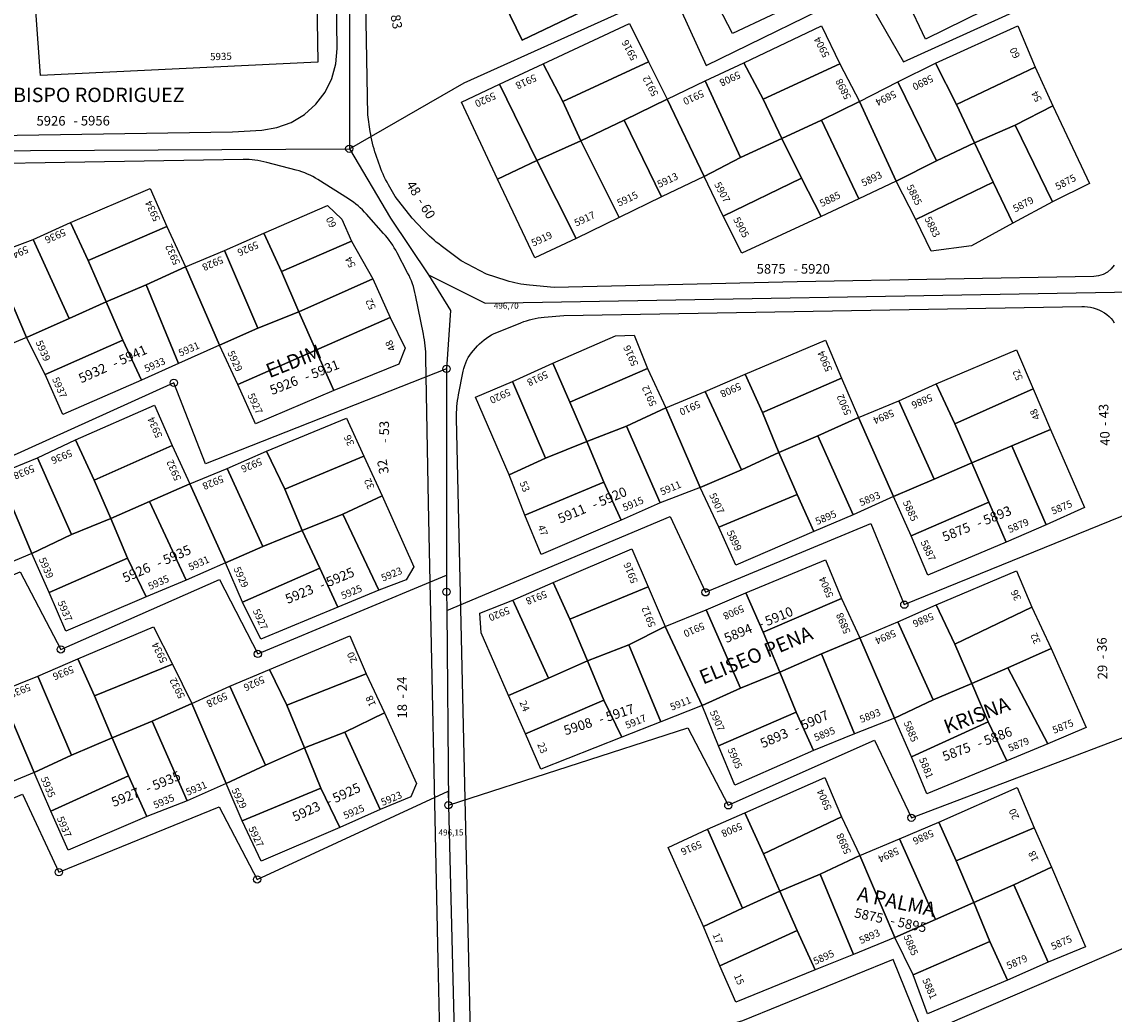
# Model space of a CAD drawing. Extents: x 336419 to 343761, y 6296200 to 6301068.
# Drawn here: x 340658 to 340885, y 6296800 to 6297007 of the extents above; entities that cross this region are included whole.
import ezdxf

# ---------------------------------------------------------------- set-up
doc = ezdxf.new("R2010")
doc.units = 0
doc.header["$MEASUREMENT"] = 0
doc.layers.get('0').update_dxf_attribs({"linetype": 'CONTINUOUS'})
for name, color, linetype in [('1010', 7, 'CONTINUOUS'), ('1400', 7, 'CONTINUOUS'), ('1500', 7, 'CONTINUOUS'), ('2000', 7, 'CONTINUOUS'), ('2510', 7, 'CONTINUOUS'), ('LIMITE_PREDIAL', 7, 'CONTINUOUS')]:
    doc.layers.add(name, color=color, linetype=linetype)

msp = doc.modelspace()

# ---------------------------------------------------------------- linework, layer by layer
at = {"color": 10}
for points in [[(340725.87, 6296980.61), (340749.83, 6296994.39), (340793.13, 6297013.88), (340800.35, 6296998), (340832.82, 6297013.88), (340841.48, 6296998.72), (340888.52, 6297020.08), (340888.22, 6297035.1)], [(340725.87, 6297029.66), (340725.87, 6296980.61)], [(340588.75, 6296978), (340606.04, 6296979.98), (340725.87, 6296980.61)], [(340725.87, 6296980.61), (340734.48, 6296966.15), (340742.38, 6296954.29), (340754.24, 6296948.36), (340889.5, 6296950.75), (340889.66, 6296943.19)], [(340725.87, 6296980.61), (340734.48, 6296966.15), (340742.38, 6296954.29), (340746.95, 6296946.83), (340746.14, 6296934.7)], [(340746.14, 6296934.7), (340695.87, 6296914.89), (340689.26, 6296931.78)], [(340746.14, 6296934.7), (340746.14, 6296888.17)], [(340689.26, 6296931.78), (340654.37, 6296915.99), (340647.39, 6296933.25)], [(340841.68, 6296885.51), (340891.32, 6296905.68), (340891.57, 6296900.11)], [(340746.14, 6296888.17), (340746.18, 6296884.25), (340792.83, 6296903.87), (340800.18, 6296888.08)], [(340800.18, 6296888.08), (340834.7, 6296902.4), (340841.68, 6296885.51)], [(340589.16, 6296863.08), (340657.21, 6296892.37), (340665.66, 6296876.16)], [(340665.66, 6296876.16), (340698.8, 6296890.73), (340706.79, 6296875.22)], [(340706.79, 6296875.22), (340746.14, 6296891.62), (340746.14, 6296888.17)], [(340746.14, 6296888.17), (340746.18, 6296884.25), (340746.55, 6296843.66)], [(340746.55, 6296843.66), (340796.51, 6296859.8), (340804.95, 6296843.64)], [(340843.15, 6296841.06), (340892.28, 6296859.67), (340892.53, 6296845.06)], [(340804.95, 6296843.64), (340835.44, 6296857.23), (340843.15, 6296841.06)], [(340589.97, 6296816.96), (340657.7, 6296845.95), (340665.26, 6296829.71)], [(340706.64, 6296828.19), (340746.52, 6296846.58), (340746.55, 6296843.66)], [(340665.26, 6296829.71), (340698.7, 6296843.31), (340706.64, 6296828.19)], [(340746.55, 6296843.66), (340749.67, 6296718.22)], [(340893.01, 6296799.11), (340892.83, 6296816.15), (340845.7, 6296795.86), (340839.32, 6296811.46), (340807.89, 6296798.7), (340804.82, 6296797.76)]]:
    msp.add_lwpolyline(points, dxfattribs=at)
at = {"layer": '1400', "color": 2}
for points in [[(340655, 6297084.6), (340717.8, 6297088.8), (340719.3, 6296998.7), (340661.4, 6296995.9), (340655, 6297084.6)], [(340779.1, 6297011.45), (340761.9, 6297003.25), (340758.2, 6297010.95)], [(340821.8, 6297012.25), (340805.8, 6297004.65), (340801.9, 6297012.25)], [(340862.4, 6297011.45), (340846.1, 6297003.45), (340842.3, 6297011.55)], [(340824.3, 6296966.45), (340807.8, 6296958.85), (340803.9, 6296966.55), (340799.9, 6296974.85), (340791, 6296970.55), (340782.2, 6296966.25), (340773.2, 6296961.85), (340764.6, 6296957.85), (340756.8, 6296974.25), (340749.3, 6296990.35), (340757.2, 6296994.05), (340766.3, 6296998.35), (340784.3, 6297006.75), (340788.3, 6296998.75), (340792.2, 6296990.95), (340800.1, 6296994.75), (340808.2, 6296998.55), (340824.4, 6297006.25), (340828.2, 6296998.35), (340832.3, 6296990.45), (340840.3, 6296994.55), (340848.2, 6296998.45), (340865.4, 6297006.25), (340869, 6296997.65), (340872.7, 6296989.55), (340880.3, 6296973.35), (340872.6, 6296969.55), (340864.3, 6296965.05), (340855.7, 6296960.35), (340847.3, 6296959.25), (340844.1, 6296965.85), (340840, 6296973.85), (340832.2, 6296970.15), (340824.3, 6296966.45)], [(340824.3, 6296966.45), (340807.8, 6296958.85), (340803.9, 6296966.55), (340799.9, 6296974.85), (340791, 6296970.55), (340782.2, 6296966.25), (340773.2, 6296961.85), (340764.6, 6296957.85), (340756.8, 6296974.25), (340749.3, 6296990.35), (340757.2, 6296994.05), (340766.3, 6296998.35), (340784.3, 6297006.75), (340788.3, 6296998.75), (340792.2, 6296990.95), (340800.1, 6296994.75), (340808.2, 6296998.55), (340824.4, 6297006.25), (340828.2, 6296998.35), (340832.3, 6296990.45), (340840.3, 6296994.55), (340848.2, 6296998.45), (340865.4, 6297006.25), (340869, 6296997.65), (340872.7, 6296989.55), (340880.3, 6296973.35), (340872.6, 6296969.55), (340864.3, 6296965.05), (340855.7, 6296960.35), (340847.3, 6296959.25), (340844.1, 6296965.85), (340840, 6296973.85), (340832.2, 6296970.15), (340824.3, 6296966.45)], [(340651.1, 6296958.4), (340659.9, 6296961.7), (340667.7, 6296965.2), (340684.3, 6296972.3), (340687.8, 6296964.4), (340691.7, 6296956), (340699.8, 6296959.4), (340708, 6296963), (340721.3, 6296968.8), (340724.3, 6296965.9), (340726.3, 6296961.3), (340730.8, 6296953.5), (340734.4, 6296945.4), (340737.5, 6296939), (340736.2, 6296935.7), (340722.6, 6296930.2), (340706.3, 6296923.2)], [(340706.3, 6296923.2), (340702.6, 6296931.4), (340698.8, 6296939.6), (340690.2, 6296935.8), (340682.5, 6296932.3), (340666.1, 6296925.2), (340662.4, 6296933.5), (340658.5, 6296941.2), (340650.8, 6296938)], [(340765.9, 6296895.95), (340762.5, 6296904.15), (340759.2, 6296912.55), (340752.2, 6296928.75), (340759.9, 6296932.05), (340768.3, 6296935.85), (340781.4, 6296941.55), (340785.3, 6296941.75), (340788.1, 6296934.75), (340791.9, 6296926.55), (340800.1, 6296929.95), (340808.5, 6296933.55), (340825.2, 6296940.65), (340828.6, 6296932.75), (340832.1, 6296924.55), (340840.5, 6296928.05), (340848.3, 6296931.55), (340865.1, 6296938.65), (340868.6, 6296930.55), (340872.2, 6296922.05), (340879.3, 6296905.75), (340871.3, 6296902.15), (340862.9, 6296898.55), (340846.6, 6296891.65), (340843.1, 6296899.85), (340839.4, 6296908.05), (340831, 6296904.25), (340822.8, 6296900.75), (340806.5, 6296893.75), (340803, 6296901.65), (340799.1, 6296909.95), (340790.7, 6296906.75), (340782.6, 6296903.15), (340765.9, 6296895.95)], [(340652.6, 6296912.8), (340660.8, 6296916.1), (340668.7, 6296919.9), (340685.2, 6296927.1), (340688.9, 6296918.7), (340692.6, 6296910.7), (340700.4, 6296913.9), (340708.6, 6296917.5), (340725.3, 6296924.4), (340728.9, 6296916.5), (340732.7, 6296908.2), (340739.3, 6296893.4)], [(340879.6, 6296859.85), (340871.6, 6296856.45), (340863.1, 6296852.95), (340846.4, 6296846.05), (340843.2, 6296853.75), (340839.6, 6296861.85), (340831.3, 6296858.55), (340822.7, 6296855.05), (340806.3, 6296847.85), (340802.9, 6296856.05), (340799.5, 6296864.45), (340790.9, 6296861.05), (340782.7, 6296857.85), (340765.8, 6296851.15), (340762.6, 6296858.55), (340759.1, 6296866.55), (340753.4, 6296879.65), (340753.1, 6296883.75), (340760, 6296886.45), (340768.4, 6296890.15), (340784.8, 6296897.15), (340788.2, 6296889.25), (340791.8, 6296880.95), (340800.3, 6296884.45), (340808.6, 6296887.95), (340825.2, 6296894.85), (340828.6, 6296886.75), (340832.4, 6296878.55), (340840.3, 6296881.95), (340848.3, 6296885.45), (340865.1, 6296892.55), (340868.3, 6296884.95), (340872.3, 6296876.35), (340879.6, 6296859.85)], [(340739.3, 6296893.4), (340737.7, 6296890.7), (340732, 6296888.5), (340723.5, 6296885), (340707.4, 6296878.3), (340703.6, 6296886), (340700, 6296894.2), (340691.8, 6296890.6), (340683.5, 6296887.1), (340666.7, 6296880), (340663.2, 6296888), (340659.6, 6296896.2), (340651.3, 6296892.7)], [(340652.9, 6296867.4), (340660.9, 6296870.6), (340669.2, 6296874.2), (340685, 6296880.9), (340689, 6296873.1), (340693, 6296864.9), (340700.9, 6296868.5), (340709.2, 6296872), (340726, 6296879), (340729.4, 6296871.1), (340733.2, 6296862.9), (340739.9, 6296848.2)], [(340739.9, 6296848.2), (340738.7, 6296845.4), (340732.3, 6296842.8), (340723.9, 6296839), (340707.5, 6296832), (340703.5, 6296840.4), (340700.2, 6296848.2), (340692, 6296844.6), (340683.6, 6296841.3), (340667.2, 6296834.3), (340663.6, 6296842.4), (340660.1, 6296850.5), (340651.8, 6296847.1)], [(340879.5, 6296814.15), (340871.7, 6296810.95), (340863.2, 6296807.15), (340846.5, 6296800.15), (340843.5, 6296808.25), (340839.7, 6296816.05), (340831.1, 6296812.55), (340823.1, 6296809.35), (340806.5, 6296802.55), (340803.2, 6296810.15), (340799.8, 6296818.35), (340792.4, 6296834.85), (340800.6, 6296838.65), (340808.4, 6296842.05), (340825.1, 6296849.45), (340828.6, 6296841.25), (340832.4, 6296833.15), (340840.7, 6296836.65), (340848.9, 6296840.15), (340865.2, 6296847.35), (340868.8, 6296838.95), (340872.4, 6296830.75), (340879.5, 6296814.15)]]:
    msp.add_lwpolyline(points, dxfattribs=at)
at = {"layer": '1500', "color": 10}
for centre in [(340725.86, 6296980.61), (340746.13, 6296934.7), (340689.25, 6296931.78), (340746.13, 6296888.17), (340800.18, 6296888.07), (340841.68, 6296885.5), (340665.65, 6296876.16), (340706.78, 6296875.22), (340746.54, 6296843.66), (340804.95, 6296843.63), (340843.15, 6296841.05), (340665.26, 6296829.7), (340706.64, 6296828.18)]:
    msp.add_circle(centre, 0.759, dxfattribs=at)
at = {"layer": '2000', "color": 1}
for points in [[(340819.3, 6296952.85), (340768.6, 6296951.65), (340763.49, 6296952.12), (340762.87, 6296952.19), (340762.25, 6296952.27), (340761.64, 6296952.37), (340761.03, 6296952.49), (340760.42, 6296952.62), (340759.82, 6296952.77), (340759.22, 6296952.94), (340758.62, 6296953.12), (340754.5, 6296954.45), (340749.2, 6296957.25), (340745.01, 6296960.36), (340744.51, 6296960.74), (340744.02, 6296961.13), (340743.55, 6296961.53), (340743.08, 6296961.94), (340742.62, 6296962.36), (340742.17, 6296962.79), (340741.73, 6296963.23), (340741.3, 6296963.68), (340739, 6296966.15), (340735.4, 6296970.65), (340734.03, 6296973.07), (340733.73, 6296973.62), (340733.44, 6296974.17), (340733.17, 6296974.73), (340732.91, 6296975.3), (340732.66, 6296975.87), (340732.43, 6296976.45), (340732.21, 6296977.03), (340732, 6296977.62), (340731.4, 6296979.38), (340731.21, 6296979.97), (340731.03, 6296980.57), (340730.86, 6296981.17), (340730.71, 6296981.78), (340730.57, 6296982.38), (340730.44, 6296982.99), (340730.32, 6296983.61), (340730.22, 6296984.22), (340729.7, 6296987.65), (340726.3, 6297178.35)], [(340620.6, 6296982.9), (340701.5, 6296984.1), (340707.6, 6296984.5), (340710.75, 6296985.01), (340713.75, 6296986.11), (340716.49, 6296987.75), (340718.87, 6296989.88), (340720.81, 6296992.42), (340722.23, 6296995.28), (340723.08, 6296998.35), (340723.34, 6297001.54), (340722.5, 6297064.7), (340722, 6297086.28), (340721.86, 6297087.39), (340721.5, 6297088.45), (340720.94, 6297089.41), (340720.2, 6297090.24), (340719.31, 6297090.91), (340718.3, 6297091.39), (340717.21, 6297091.66), (340716.1, 6297091.7), (340657.2, 6297088.1)], [(340735.86, 6296958.88), (340735.56, 6296959.43), (340735.25, 6296959.97), (340734.92, 6296960.49), (340734.57, 6296961.01), (340734.21, 6296961.52), (340733.83, 6296962.01), (340733.44, 6296962.49), (340733.03, 6296962.96), (340729.47, 6296966.94), (340729.05, 6296967.39), (340728.61, 6296967.83), (340728.16, 6296968.26), (340727.69, 6296968.67), (340727.21, 6296969.06), (340726.71, 6296969.44), (340726.21, 6296969.79), (340725.69, 6296970.14), (340719.31, 6296974.16), (340718.78, 6296974.49), (340718.24, 6296974.79), (340717.69, 6296975.07), (340717.12, 6296975.32), (340716.55, 6296975.56), (340715.97, 6296975.78), (340715.38, 6296975.97), (340714.78, 6296976.14), (340708.62, 6296977.76), (340708.01, 6296977.91), (340707.41, 6296978.04), (340706.79, 6296978.14), (340706.18, 6296978.23), (340705.56, 6296978.29), (340704.94, 6296978.34), (340704.32, 6296978.36), (340703.7, 6296978.36), (340612.7, 6296976.84)], [(340746.27, 6296728.65), (340744.4, 6296811.3), (340742.4, 6296906.7), (340741.85, 6296937), (340741.83, 6296937.62), (340741.8, 6296938.25), (340741.75, 6296938.87), (340741.69, 6296939.49), (340741.61, 6296940.11), (340741.53, 6296940.72), (340741.43, 6296941.34), (340741.31, 6296941.95), (340739.69, 6296950.05), (340739.56, 6296950.65), (340739.4, 6296951.26), (340739.23, 6296951.85), (340739.03, 6296952.44), (340738.81, 6296953.02), (340738.58, 6296953.6), (340738.32, 6296954.16), (340738.04, 6296954.72), (340735.86, 6296958.88)], [(340885.48, 6296956.35), (340884.84, 6296955.55), (340884.07, 6296954.89), (340883.18, 6296954.4), (340882.21, 6296954.09), (340881.2, 6296953.97), (340819.3, 6296952.85)], [(340752.64, 6296732.05), (340748.26, 6296924.35), (340748.25, 6296924.97), (340748.26, 6296925.6), (340748.29, 6296926.22), (340748.33, 6296926.84), (340748.39, 6296927.46), (340748.47, 6296928.08), (340748.57, 6296928.69), (340748.68, 6296929.3), (340749.62, 6296934.2), (340749.76, 6296934.79), (340749.94, 6296935.37), (340750.15, 6296935.94), (340750.4, 6296936.5), (340750.69, 6296937.04), (340751.02, 6296937.55), (340751.38, 6296938.05), (340751.77, 6296938.51), (340752.63, 6296939.49), (340753.06, 6296939.93), (340753.5, 6296940.35), (340753.97, 6296940.75), (340754.47, 6296941.11), (340754.98, 6296941.45), (340755.51, 6296941.76), (340756.06, 6296942.04), (340756.62, 6296942.28), (340761.68, 6296944.32), (340762.26, 6296944.54), (340762.85, 6296944.74), (340763.44, 6296944.92), (340764.04, 6296945.07), (340764.65, 6296945.21), (340765.26, 6296945.32), (340765.87, 6296945.41), (340766.49, 6296945.48), (340770.6, 6296945.85), (340878.7, 6296947.71), (340879.31, 6296947.7), (340879.91, 6296947.64), (340880.51, 6296947.54), (340881.11, 6296947.41), (340881.69, 6296947.22), (340882.25, 6296947), (340882.8, 6296946.74), (340883.33, 6296946.44), (340883.47, 6296946.36), (340883.96, 6296946.02), (340884.41, 6296945.64), (340884.82, 6296945.22), (340885.18, 6296944.75), (340885.5, 6296944.26)]]:
    msp.add_lwpolyline(points, dxfattribs=at)
at = {"layer": 'LIMITE_PREDIAL', "color": 4}
for points in [[(340719.3, 6296998.7), (340661.4, 6296995.9), (340655, 6297084.6), (340717.8, 6297088.8), (340719.3, 6296998.7)], [(340805.8, 6297004.65), (340801.9, 6297012.25), (340817.8, 6297020.25), (340821.8, 6297012.25), (340805.8, 6297004.65)], [(340779.1, 6297011.45), (340775.1, 6297019.55), (340758.2, 6297010.95), (340761.9, 6297003.25), (340779.1, 6297011.45)], [(340846.1, 6297003.45), (340842.3, 6297011.55), (340858.3, 6297019.15), (340862.4, 6297011.45), (340846.1, 6297003.45)], [(340770.4, 6296990.45), (340766.3, 6296998.35), (340784.3, 6297006.75), (340788.3, 6296998.75), (340770.4, 6296990.45)], [(340812.2, 6296990.95), (340808.2, 6296998.55), (340824.4, 6297006.25), (340828.2, 6296998.35), (340812.2, 6296990.95)], [(340852.6, 6296989.85), (340848.2, 6296998.45), (340865.4, 6297006.25), (340869, 6296997.65), (340852.6, 6296989.85)], [(340757.2, 6296994.05), (340766.3, 6296998.35), (340770.4, 6296990.45), (340774.2, 6296982.25), (340765, 6296978.15), (340757.2, 6296994.05)], [(340788.3, 6296998.75), (340792.2, 6296990.95), (340783.2, 6296986.55), (340774.2, 6296982.25), (340770.4, 6296990.45), (340788.3, 6296998.75)], [(340800.1, 6296994.75), (340808.2, 6296998.55), (340812.2, 6296990.95), (340816.1, 6296982.75), (340807.5, 6296978.75), (340800.1, 6296994.75)], [(340828.2, 6296998.35), (340832.3, 6296990.45), (340824.4, 6296986.55), (340816.1, 6296982.75), (340812.2, 6296990.95), (340828.2, 6296998.35)], [(340840.3, 6296994.55), (340848.2, 6296998.45), (340852.6, 6296989.85), (340856.3, 6296981.85), (340848.4, 6296978.05), (340840.3, 6296994.55)], [(340869, 6296997.65), (340872.7, 6296989.55), (340864.8, 6296985.55), (340856.3, 6296981.85), (340852.6, 6296989.85), (340869, 6296997.65)], [(340765, 6296978.15), (340756.8, 6296974.25), (340749.3, 6296990.35), (340757.2, 6296994.05), (340765, 6296978.15)], [(340792.2, 6296990.95), (340800.1, 6296994.75), (340807.5, 6296978.75), (340799.9, 6296974.85), (340792.2, 6296990.95)], [(340848.4, 6296978.05), (340840, 6296973.85), (340832.3, 6296990.45), (340840.3, 6296994.55), (340848.4, 6296978.05)], [(340799.9, 6296974.85), (340791, 6296970.55), (340783.2, 6296986.55), (340792.2, 6296990.95), (340799.9, 6296974.85)], [(340840, 6296973.85), (340832.2, 6296970.15), (340824.4, 6296986.55), (340832.3, 6296990.45), (340840, 6296973.85)], [(340880.3, 6296973.35), (340872.6, 6296969.55), (340864.8, 6296985.55), (340872.7, 6296989.55), (340880.3, 6296973.35)], [(340791, 6296970.55), (340782.2, 6296966.25), (340774.2, 6296982.25), (340783.2, 6296986.55), (340791, 6296970.55)], [(340832.2, 6296970.15), (340824.3, 6296966.45), (340820.2, 6296974.45), (340816.1, 6296982.75), (340824.4, 6296986.55), (340832.2, 6296970.15)], [(340872.6, 6296969.55), (340864.3, 6296965.05), (340860.2, 6296973.65), (340856.3, 6296981.85), (340864.8, 6296985.55), (340872.6, 6296969.55)], [(340782.2, 6296966.25), (340773.2, 6296961.85), (340765, 6296978.15), (340774.2, 6296982.25), (340782.2, 6296966.25)], [(340803.9, 6296966.55), (340799.9, 6296974.85), (340807.5, 6296978.75), (340816.1, 6296982.75), (340820.2, 6296974.45), (340803.9, 6296966.55)], [(340844.1, 6296965.85), (340840, 6296973.85), (340848.4, 6296978.05), (340856.3, 6296981.85), (340860.2, 6296973.65), (340844.1, 6296965.85)], [(340773.2, 6296961.85), (340764.6, 6296957.85), (340756.8, 6296974.25), (340765, 6296978.15), (340773.2, 6296961.85)], [(340807.8, 6296958.85), (340803.9, 6296966.55), (340820.2, 6296974.45), (340824.3, 6296966.45), (340807.8, 6296958.85)], [(340860.2, 6296973.65), (340864.3, 6296965.05), (340855.7, 6296960.35), (340847.3, 6296959.25), (340844.1, 6296965.85), (340860.2, 6296973.65)], [(340671.4, 6296957.3), (340667.7, 6296965.2), (340684.3, 6296972.3), (340687.8, 6296964.4), (340671.4, 6296957.3)], [(340711.7, 6296955), (340708, 6296963), (340721.3, 6296968.8), (340724.3, 6296965.9), (340726.3, 6296961.3), (340711.7, 6296955)], [(340659.9, 6296961.7), (340667.7, 6296965.2), (340671.4, 6296957.3), (340675.1, 6296948.7), (340667.4, 6296945.2), (340659.9, 6296961.7)], [(340687.8, 6296964.4), (340691.7, 6296956), (340683.5, 6296952.2), (340675.1, 6296948.7), (340671.4, 6296957.3), (340687.8, 6296964.4)], [(340667.4, 6296945.2), (340658.5, 6296941.2), (340651.1, 6296958.4), (340659.9, 6296961.7), (340667.4, 6296945.2)], [(340699.8, 6296959.4), (340708, 6296963), (340711.7, 6296955), (340715.3, 6296946.6), (340706.8, 6296943.2), (340699.8, 6296959.4)], [(340715.3, 6296946.6), (340711.7, 6296955), (340726.3, 6296961.3), (340730.8, 6296953.5), (340715.3, 6296946.6)], [(340706.8, 6296943.2), (340698.8, 6296939.6), (340691.7, 6296956), (340699.8, 6296959.4), (340706.8, 6296943.2)], [(340658.5, 6296941.2), (340650.8, 6296938), (340643.2, 6296954.6), (340651.1, 6296958.4), (340658.5, 6296941.2)], [(340683.5, 6296952.2), (340691.7, 6296956), (340698.8, 6296939.6), (340690.2, 6296935.8), (340683.5, 6296952.2)], [(340690.2, 6296935.8), (340682.5, 6296932.3), (340678.6, 6296940.7), (340675.1, 6296948.7), (340683.5, 6296952.2), (340690.2, 6296935.8)], [(340718.9, 6296938.6), (340715.3, 6296946.6), (340730.8, 6296953.5), (340734.4, 6296945.4), (340718.9, 6296938.6)], [(340662.4, 6296933.5), (340658.5, 6296941.2), (340667.4, 6296945.2), (340675.1, 6296948.7), (340678.6, 6296940.7), (340662.4, 6296933.5)], [(340702.6, 6296931.4), (340698.8, 6296939.6), (340706.8, 6296943.2), (340715.3, 6296946.6), (340718.9, 6296938.6), (340702.6, 6296931.4)], [(340722.6, 6296930.2), (340718.9, 6296938.6), (340734.4, 6296945.4), (340737.5, 6296939), (340736.2, 6296935.7), (340722.6, 6296930.2)], [(340666.1, 6296925.2), (340662.4, 6296933.5), (340678.6, 6296940.7), (340682.5, 6296932.3), (340666.1, 6296925.2)], [(340771.9, 6296927.75), (340768.3, 6296935.85), (340781.4, 6296941.55), (340785.3, 6296941.75), (340788.1, 6296934.75), (340771.9, 6296927.75)], [(340812.1, 6296925.55), (340808.5, 6296933.55), (340825.2, 6296940.65), (340828.6, 6296932.75), (340812.1, 6296925.55)], [(340706.3, 6296923.2), (340702.6, 6296931.4), (340718.9, 6296938.6), (340722.6, 6296930.2), (340706.3, 6296923.2)], [(340852.2, 6296923.25), (340848.3, 6296931.55), (340865.1, 6296938.65), (340868.6, 6296930.55), (340852.2, 6296923.25)], [(340759.9, 6296932.05), (340768.3, 6296935.85), (340771.9, 6296927.75), (340775.4, 6296919.55), (340766.8, 6296916.05), (340759.9, 6296932.05)], [(340788.1, 6296934.75), (340791.9, 6296926.55), (340783.7, 6296922.75), (340775.4, 6296919.55), (340771.9, 6296927.75), (340788.1, 6296934.75)], [(340766.8, 6296916.05), (340759.2, 6296912.55), (340752.2, 6296928.75), (340759.9, 6296932.05), (340766.8, 6296916.05)], [(340800.1, 6296929.95), (340808.5, 6296933.55), (340812.1, 6296925.55), (340815.5, 6296917.25), (340807.7, 6296913.65), (340800.1, 6296929.95)], [(340828.6, 6296932.75), (340832.1, 6296924.55), (340823.6, 6296920.75), (340815.5, 6296917.25), (340812.1, 6296925.55), (340828.6, 6296932.75)], [(340840.5, 6296928.05), (340848.3, 6296931.55), (340852.2, 6296923.25), (340855.8, 6296915.05), (340847.9, 6296911.65), (340840.5, 6296928.05)], [(340807.7, 6296913.65), (340799.1, 6296909.95), (340791.9, 6296926.55), (340800.1, 6296929.95), (340807.7, 6296913.65)], [(340868.6, 6296930.55), (340872.2, 6296922.05), (340864.1, 6296918.65), (340855.8, 6296915.05), (340852.2, 6296923.25), (340868.6, 6296930.55)], [(340672.6, 6296911.5), (340668.7, 6296919.9), (340685.2, 6296927.1), (340688.9, 6296918.7), (340672.6, 6296911.5)], [(340847.9, 6296911.65), (340839.4, 6296908.05), (340832.1, 6296924.55), (340840.5, 6296928.05), (340847.9, 6296911.65)], [(340799.1, 6296909.95), (340790.7, 6296906.75), (340783.7, 6296922.75), (340791.9, 6296926.55), (340799.1, 6296909.95)], [(340839.4, 6296908.05), (340831, 6296904.25), (340823.6, 6296920.75), (340832.1, 6296924.55), (340839.4, 6296908.05)], [(340712.4, 6296909.6), (340708.6, 6296917.5), (340725.3, 6296924.4), (340728.9, 6296916.5), (340712.4, 6296909.6)], [(340790.7, 6296906.75), (340782.6, 6296903.15), (340779, 6296911.05), (340775.4, 6296919.55), (340783.7, 6296922.75), (340790.7, 6296906.75)], [(340660.8, 6296916.1), (340668.7, 6296919.9), (340672.6, 6296911.5), (340676.1, 6296903.5), (340667.9, 6296900.1), (340660.8, 6296916.1)], [(340831, 6296904.25), (340822.8, 6296900.75), (340819.3, 6296908.45), (340815.5, 6296917.25), (340823.6, 6296920.75), (340831, 6296904.25)], [(340879.3, 6296905.75), (340871.3, 6296902.15), (340864.1, 6296918.65), (340872.2, 6296922.05), (340879.3, 6296905.75)], [(340688.9, 6296918.7), (340692.6, 6296910.7), (340684.2, 6296907), (340676.1, 6296903.5), (340672.6, 6296911.5), (340688.9, 6296918.7)], [(340762.5, 6296904.15), (340759.2, 6296912.55), (340766.8, 6296916.05), (340775.4, 6296919.55), (340779, 6296911.05), (340762.5, 6296904.15)], [(340871.3, 6296902.15), (340862.9, 6296898.55), (340859.3, 6296906.85), (340855.8, 6296915.05), (340864.1, 6296918.65), (340871.3, 6296902.15)], [(340667.9, 6296900.1), (340659.6, 6296896.2), (340652.6, 6296912.8), (340660.8, 6296916.1), (340667.9, 6296900.1)], [(340700.4, 6296913.9), (340708.6, 6296917.5), (340712.4, 6296909.6), (340716, 6296901), (340707.8, 6296897.6), (340700.4, 6296913.9)], [(340728.9, 6296916.5), (340732.7, 6296908.2), (340724.5, 6296904.4), (340716, 6296901), (340712.4, 6296909.6), (340728.9, 6296916.5)], [(340803, 6296901.65), (340799.1, 6296909.95), (340807.7, 6296913.65), (340815.5, 6296917.25), (340819.3, 6296908.45), (340803, 6296901.65)], [(340707.8, 6296897.6), (340700, 6296894.2), (340692.6, 6296910.7), (340700.4, 6296913.9), (340707.8, 6296897.6)], [(340843.1, 6296899.85), (340839.4, 6296908.05), (340847.9, 6296911.65), (340855.8, 6296915.05), (340859.3, 6296906.85), (340843.1, 6296899.85)], [(340659.6, 6296896.2), (340651.3, 6296892.7), (340644.2, 6296908.8), (340652.6, 6296912.8), (340659.6, 6296896.2)], [(340765.9, 6296895.95), (340762.5, 6296904.15), (340779, 6296911.05), (340782.6, 6296903.15), (340765.9, 6296895.95)], [(340684.2, 6296907), (340692.6, 6296910.7), (340700, 6296894.2), (340691.8, 6296890.6), (340684.2, 6296907)], [(340691.8, 6296890.6), (340683.5, 6296887.1), (340679.6, 6296895.2), (340676.1, 6296903.5), (340684.2, 6296907), (340691.8, 6296890.6)], [(340724.5, 6296904.4), (340732.7, 6296908.2), (340739.3, 6296893.4), (340737.7, 6296890.7), (340732, 6296888.5), (340724.5, 6296904.4)], [(340806.5, 6296893.75), (340803, 6296901.65), (340819.3, 6296908.45), (340822.8, 6296900.75), (340806.5, 6296893.75)], [(340846.6, 6296891.65), (340843.1, 6296899.85), (340859.3, 6296906.85), (340862.9, 6296898.55), (340846.6, 6296891.65)], [(340732, 6296888.5), (340723.5, 6296885), (340719.7, 6296893.1), (340716, 6296901), (340724.5, 6296904.4), (340732, 6296888.5)], [(340663.2, 6296888), (340659.6, 6296896.2), (340667.9, 6296900.1), (340676.1, 6296903.5), (340679.6, 6296895.2), (340663.2, 6296888)], [(340703.6, 6296886), (340700, 6296894.2), (340707.8, 6296897.6), (340716, 6296901), (340719.7, 6296893.1), (340703.6, 6296886)], [(340771.9, 6296882.45), (340768.4, 6296890.15), (340784.8, 6296897.15), (340788.2, 6296889.25), (340771.9, 6296882.45)], [(340666.7, 6296880), (340663.2, 6296888), (340679.6, 6296895.2), (340683.5, 6296887.1), (340666.7, 6296880)], [(340812.2, 6296879.75), (340808.6, 6296887.95), (340825.2, 6296894.85), (340828.6, 6296886.75), (340812.2, 6296879.75)], [(340707.4, 6296878.3), (340703.6, 6296886), (340719.7, 6296893.1), (340723.5, 6296885), (340707.4, 6296878.3)], [(340852.2, 6296877.25), (340848.3, 6296885.45), (340865.1, 6296892.55), (340868.3, 6296884.95), (340852.2, 6296877.25)], [(340760, 6296886.45), (340768.4, 6296890.15), (340771.9, 6296882.45), (340775.6, 6296873.75), (340767.4, 6296870.15), (340760, 6296886.45)], [(340788.2, 6296889.25), (340791.8, 6296880.95), (340784.2, 6296877.15), (340775.6, 6296873.75), (340771.9, 6296882.45), (340788.2, 6296889.25)], [(340767.4, 6296870.15), (340759.1, 6296866.55), (340753.4, 6296879.65), (340753.1, 6296883.75), (340760, 6296886.45), (340767.4, 6296870.15)], [(340800.3, 6296884.45), (340808.6, 6296887.95), (340812.2, 6296879.75), (340815.7, 6296871.45), (340807.5, 6296868.05), (340800.3, 6296884.45)], [(340828.6, 6296886.75), (340832.4, 6296878.55), (340824.4, 6296875.25), (340815.7, 6296871.45), (340812.2, 6296879.75), (340828.6, 6296886.75)], [(340807.5, 6296868.05), (340799.5, 6296864.45), (340791.8, 6296880.95), (340800.3, 6296884.45), (340807.5, 6296868.05)], [(340840.3, 6296881.95), (340848.3, 6296885.45), (340852.2, 6296877.25), (340855.8, 6296869.05), (340847.7, 6296865.65), (340840.3, 6296881.95)], [(340868.3, 6296884.95), (340872.3, 6296876.35), (340863.3, 6296872.35), (340855.8, 6296869.05), (340852.2, 6296877.25), (340868.3, 6296884.95)], [(340847.7, 6296865.65), (340839.6, 6296861.85), (340832.4, 6296878.55), (340840.3, 6296881.95), (340847.7, 6296865.65)], [(340672.7, 6296866.5), (340669.2, 6296874.2), (340685, 6296880.9), (340689, 6296873.1), (340672.7, 6296866.5)], [(340712.8, 6296864.5), (340709.2, 6296872), (340726, 6296879), (340729.4, 6296871.1), (340712.8, 6296864.5)], [(340799.5, 6296864.45), (340790.9, 6296861.05), (340784.2, 6296877.15), (340791.8, 6296880.95), (340799.5, 6296864.45)], [(340790.9, 6296861.05), (340782.7, 6296857.85), (340779, 6296865.55), (340775.6, 6296873.75), (340784.2, 6296877.15), (340790.9, 6296861.05)], [(340839.6, 6296861.85), (340831.3, 6296858.55), (340824.4, 6296875.25), (340832.4, 6296878.55), (340839.6, 6296861.85)], [(340831.3, 6296858.55), (340822.7, 6296855.05), (340819.1, 6296863.05), (340815.7, 6296871.45), (340824.4, 6296875.25), (340831.3, 6296858.55)], [(340879.6, 6296859.85), (340871.6, 6296856.45), (340863.3, 6296872.35), (340872.3, 6296876.35), (340879.6, 6296859.85)], [(340660.9, 6296870.6), (340669.2, 6296874.2), (340672.7, 6296866.5), (340676.4, 6296857.7), (340667.9, 6296854.1), (340660.9, 6296870.6)], [(340689, 6296873.1), (340693, 6296864.9), (340684.7, 6296861.2), (340676.4, 6296857.7), (340672.7, 6296866.5), (340689, 6296873.1)], [(340762.6, 6296858.55), (340759.1, 6296866.55), (340767.4, 6296870.15), (340775.6, 6296873.75), (340779, 6296865.55), (340762.6, 6296858.55)], [(340871.6, 6296856.45), (340863.1, 6296852.95), (340859.2, 6296861.05), (340855.8, 6296869.05), (340863.3, 6296872.35), (340871.6, 6296856.45)], [(340667.9, 6296854.1), (340660.1, 6296850.5), (340652.9, 6296867.4), (340660.9, 6296870.6), (340667.9, 6296854.1)], [(340700.9, 6296868.5), (340709.2, 6296872), (340712.8, 6296864.5), (340716.5, 6296855.6), (340708.4, 6296852), (340700.9, 6296868.5)], [(340729.4, 6296871.1), (340733.2, 6296862.9), (340724.9, 6296858.9), (340716.5, 6296855.6), (340712.8, 6296864.5), (340729.4, 6296871.1)], [(340802.9, 6296856.05), (340799.5, 6296864.45), (340807.5, 6296868.05), (340815.7, 6296871.45), (340819.1, 6296863.05), (340802.9, 6296856.05)], [(340708.4, 6296852), (340700.2, 6296848.2), (340693, 6296864.9), (340700.9, 6296868.5), (340708.4, 6296852)], [(340843.2, 6296853.75), (340839.6, 6296861.85), (340847.7, 6296865.65), (340855.8, 6296869.05), (340859.2, 6296861.05), (340843.2, 6296853.75)], [(340660.1, 6296850.5), (340651.8, 6296847.1), (340644.5, 6296863.5), (340652.9, 6296867.4), (340660.1, 6296850.5)], [(340765.8, 6296851.15), (340762.6, 6296858.55), (340779, 6296865.55), (340782.7, 6296857.85), (340765.8, 6296851.15)], [(340700.2, 6296848.2), (340692, 6296844.6), (340684.7, 6296861.2), (340693, 6296864.9), (340700.2, 6296848.2)], [(340806.3, 6296847.85), (340802.9, 6296856.05), (340819.1, 6296863.05), (340822.7, 6296855.05), (340806.3, 6296847.85)], [(340692, 6296844.6), (340683.6, 6296841.3), (340679.8, 6296849.8), (340676.4, 6296857.7), (340684.7, 6296861.2), (340692, 6296844.6)], [(340724.9, 6296858.9), (340733.2, 6296862.9), (340739.9, 6296848.2), (340738.7, 6296845.4), (340732.3, 6296842.8), (340724.9, 6296858.9)], [(340846.4, 6296846.05), (340843.2, 6296853.75), (340859.2, 6296861.05), (340863.1, 6296852.95), (340846.4, 6296846.05)], [(340732.3, 6296842.8), (340723.9, 6296839), (340719.9, 6296847.2), (340716.5, 6296855.6), (340724.9, 6296858.9), (340732.3, 6296842.8)], [(340663.6, 6296842.4), (340660.1, 6296850.5), (340667.9, 6296854.1), (340676.4, 6296857.7), (340679.8, 6296849.8), (340663.6, 6296842.4)], [(340703.5, 6296840.4), (340700.2, 6296848.2), (340708.4, 6296852), (340716.5, 6296855.6), (340719.9, 6296847.2), (340703.5, 6296840.4)], [(340667.2, 6296834.3), (340663.6, 6296842.4), (340679.8, 6296849.8), (340683.6, 6296841.3), (340667.2, 6296834.3)], [(340812.3, 6296833.55), (340808.4, 6296842.05), (340825.1, 6296849.45), (340828.6, 6296841.25), (340812.3, 6296833.55)], [(340707.5, 6296832), (340703.5, 6296840.4), (340719.9, 6296847.2), (340723.9, 6296839), (340707.5, 6296832)], [(340852.5, 6296832.05), (340848.9, 6296840.15), (340865.2, 6296847.35), (340868.8, 6296838.95), (340852.5, 6296832.05)], [(340800.6, 6296838.65), (340808.4, 6296842.05), (340812.3, 6296833.55), (340815.7, 6296825.75), (340807.9, 6296822.15), (340800.6, 6296838.65)], [(340828.6, 6296841.25), (340832.4, 6296833.15), (340824.1, 6296829.25), (340815.7, 6296825.75), (340812.3, 6296833.55), (340828.6, 6296841.25)], [(340840.7, 6296836.65), (340848.9, 6296840.15), (340852.5, 6296832.05), (340856.2, 6296823.35), (340848.2, 6296819.85), (340840.7, 6296836.65)], [(340807.9, 6296822.15), (340799.8, 6296818.35), (340792.4, 6296834.85), (340800.6, 6296838.65), (340807.9, 6296822.15)], [(340868.8, 6296838.95), (340872.4, 6296830.75), (340864.5, 6296827.05), (340856.2, 6296823.35), (340852.5, 6296832.05), (340868.8, 6296838.95)], [(340848.2, 6296819.85), (340839.7, 6296816.05), (340832.4, 6296833.15), (340840.7, 6296836.65), (340848.2, 6296819.85)], [(340839.7, 6296816.05), (340831.1, 6296812.55), (340824.1, 6296829.25), (340832.4, 6296833.15), (340839.7, 6296816.05)], [(340831.1, 6296812.55), (340823.1, 6296809.35), (340819.3, 6296817.55), (340815.7, 6296825.75), (340824.1, 6296829.25), (340831.1, 6296812.55)], [(340879.5, 6296814.15), (340871.7, 6296810.95), (340864.5, 6296827.05), (340872.4, 6296830.75), (340879.5, 6296814.15)], [(340871.7, 6296810.95), (340863.2, 6296807.15), (340859.5, 6296815.25), (340856.2, 6296823.35), (340864.5, 6296827.05), (340871.7, 6296810.95)], [(340803.2, 6296810.15), (340799.8, 6296818.35), (340807.9, 6296822.15), (340815.7, 6296825.75), (340819.3, 6296817.55), (340803.2, 6296810.15)], [(340843.5, 6296808.25), (340839.7, 6296816.05), (340848.2, 6296819.85), (340856.2, 6296823.35), (340859.5, 6296815.25), (340843.5, 6296808.25)], [(340806.5, 6296802.55), (340803.2, 6296810.15), (340819.3, 6296817.55), (340823.1, 6296809.35), (340806.5, 6296802.55)], [(340846.5, 6296800.15), (340843.5, 6296808.25), (340859.5, 6296815.25), (340863.2, 6296807.15), (340846.5, 6296800.15)]]:
    msp.add_lwpolyline(points, dxfattribs=at)

# ---------------------------------------------------------------- texts
at = {"color": 10}
msp.add_text('OBISPO RODRIGUEZ', height=3, dxfattribs=at).set_placement((340652.67, 6296990.34))
at = {"color": 1}
for s, p in [('496,70', (340756, 6296947.22)), ('496,15', (340744.48, 6296837.35))]:
    msp.add_text(s, height=1.25, dxfattribs=at).set_placement(p)
at = {"color": 10}
for s, rotation, p in [('ELDIM', 21.4859, (340709.21, 6296932.73)), ('ELISEO PENA', 22.5172, (340799.69, 6296868.8)), ('KRISNA', 20.7411, (340850.62, 6296858.5)), ('A PALMA', 347.8427, (340831.66, 6296823.83))]:
    msp.add_text(s, height=3, rotation=rotation, dxfattribs=at).set_placement(p)
at = {"layer": '1010', "color": 10}
for s, rotation, p in [(' - 83', 280.0045, (340734.09, 6297010.56)), ('48', 301.9488, (340737.64, 6296973.13)), (' - 60', 301.9488, (340739.51, 6296970.13)), (' - 5941', 24.3507, (340676.38, 6296934.56)), (' - 5931', 21.4859, (340716.33, 6296931.8)), ('5932', 24.3507, (340669.93, 6296931.65)), ('5926', 21.4859, (340709.75, 6296929.21)), (' - 43', 92.5221, (340884.45, 6296922.23)), (' - 53', 90.0117, (340734.15, 6296918.64)), ('40', 92.5221, (340884.61, 6296918.69)), ('32', 99.9811, (340734.13, 6296912.95)), (' - 5920', 22.8037, (340776.42, 6296905.13)), ('5911', 22.8037, (340769.89, 6296902.39)), (' - 5893', 22.1162, (340856.64, 6296901.26)), ('5875', 22.1162, (340850.08, 6296898.6)), (' - 5935', 23.7205, (340685.54, 6296892.91)), ('5926', 23.7205, (340679.06, 6296890.06)), (' - 5925', 22.6318, (340719.55, 6296888.35)), ('5923', 22.6318, (340713.02, 6296885.63)), (' - 5910', 22.5172, (340811.1, 6296880.18)), ('5894', 22.5172, (340804.57, 6296877.47)), (' - 36', 90.9751, (340883.98, 6296873.49)), ('29', 90.9751, (340884.04, 6296869.95)), (' - 24', 90.5167, (340737.89, 6296865.29)), ('18', 90.5167, (340737.92, 6296861.75)), (' - 5917', 17.8763, (340777.71, 6296860.41)), (' - 5907', 24.0069, (340818.62, 6296858.4)), ('5908', 17.8763, (340770.98, 6296858.23)), ('5893', 24.0069, (340812.15, 6296855.52)), (' - 5886', 20.7411, (340856.7, 6296855.32)), ('5875', 20.7411, (340850.08, 6296852.81)), (' - 5935', 22.1162, (340683.26, 6296845.93)), ('5927', 22.1162, (340676.71, 6296843.26)), (' - 5925', 24.7518, (340720.97, 6296843.17)), ('5923', 24.7518, (340714.54, 6296840.21)), ('5875', 347.8427, (340831.12, 6296820.3)), (' - 5895', 347.8427, (340838.03, 6296818.82))]:
    msp.add_text(s, height=2, rotation=rotation, dxfattribs=at).set_placement(p)
for s, p in [('5926', (340660.59, 6296985.43)), (' - 5956', (340667.67, 6296985.46)), ('5875', (340810.86, 6296954.55)), (' - 5920', (340817.93, 6296954.55))]:
    msp.add_text(s, height=2, dxfattribs=at).set_placement(p)
at = {"layer": '2510', "color": 4}
for s, rotation, p in [('5916', 117.972, (340786.07, 6296999.5)), ('5904', 117.1699, (340826.15, 6297000.11)), ('5935', 1.3178, (340696.82, 6296999.06)), ('60', 116.5969, (340865.92, 6296999.91)), ('5918', 204.6605, (340764.51, 6296996.21)), ('5912', 117.972, (340790.44, 6296992.02)), ('5908', 205.1189, (340807.05, 6296996.83)), ('5898', 117.1699, (340830.63, 6296991.37)), ('5890', 206.5513, (340847.25, 6296996.09)), ('5910', 205.1189, (340799.43, 6296992.95)), ('5920', 204.6605, (340756.01, 6296992.46)), ('5894', 206.5513, (340839.53, 6296992.84)), ('54', 116.5969, (340870.46, 6296990.83)), ('5913', 24.981, (340790.53, 6296972.42)), ('5893', 26.0696, (340833.14, 6296972.67)), ('5875', 27.6739, (340873.66, 6296971.94)), ('5907', 298.4537, (340801.95, 6296973.18)), ('5885', 296.8494, (340842.06, 6296972.7)), ('5915', 24.981, (340782.15, 6296968.51)), ('5885', 26.0696, (340824.46, 6296968.42)), ('5879', 27.6739, (340864.82, 6296967.31)), ('5934', 114.7061, (340686.45, 6296965.85)), ('60', 115.6229, (340723.25, 6296964.58)), ('5917', 24.981, (340773.22, 6296964.35)), ('5905', 298.4537, (340805.91, 6296965.86)), ('5883', 296.8494, (340845.83, 6296966)), ('5936', 204.1449, (340666.29, 6296964)), ('5919', 24.981, (340764.26, 6296960.17)), ('5926', 203.973, (340706.49, 6296961.37)), ('5940', 204.1449, (340658.49, 6296960.42)), ('5932', 114.7061, (340690.62, 6296956.78)), ('5928', 203.973, (340699.14, 6296958.26)), ('54', 115.6229, (340727.25, 6296956.24)), ('52', 115.6229, (340731.46, 6296947.46)), ('5939', 293.7555, (340660.37, 6296940.25)), ('48', 115.6229, (340735.61, 6296938.81)), ('5931', 23.7777, (340690.61, 6296937.22)), ('5929', 295.2451, (340700.37, 6296938.05)), ('5916', 114.2478, (340786.22, 6296935.66)), ('5904', 113.6748, (340826.7, 6296934.49)), ('5933', 23.7777, (340683.48, 6296933.94)), ('5918', 205.52, (340766.87, 6296934.32)), ('52', 113.7321, (340866.47, 6296932.67)), ('5937', 293.7555, (340663.8, 6296932.57)), ('5912', 114.2478, (340790.06, 6296927.27)), ('5908', 204.5459, (340807.21, 6296931.88)), ('5927', 295.2451, (340704.56, 6296929.19)), ('5920', 205.52, (340759.07, 6296930.66)), ('5902', 113.6748, (340830.69, 6296925.41)), ('5886', 203.6865, (340847.15, 6296929.52)), ('5910', 204.5459, (340798.7, 6296928.15)), ('5934', 113.7321, (340686.91, 6296920.68)), ('5894', 203.6865, (340839.14, 6296926.3)), ('48', 113.7321, (340870.09, 6296924.43)), ('36', 114.9353, (340726.97, 6296919.04)), ('5936', 203.2854, (340667.63, 6296917.95)), ('5932', 113.7321, (340690.84, 6296911.74)), ('5926', 203.1135, (340707.26, 6296916.16)), ('5938', 203.2854, (340659.76, 6296914.71)), ('5928', 203.1135, (340699.23, 6296912.54)), ('32', 114.9353, (340731.17, 6296909.99)), ('53', 292.3804, (340761.35, 6296910.92)), ('5911', 22.861, (340791.1, 6296908.26)), ('5907', 295.1306, (340800.91, 6296908.38)), ('5893', 23.0902, (340832.67, 6296906.02)), ('5915', 22.861, (340783.26, 6296904.97)), ('5885', 294.8441, (340841.33, 6296906.84)), ('5875', 22.9756, (340872.7, 6296904.23)), ('5895', 23.0902, (340823.49, 6296902.1)), ('47', 292.3804, (340765.12, 6296901.76)), ('5879', 22.9756, (340863.66, 6296900.41)), ('5899', 295.1306, (340804.56, 6296900.62)), ('5887', 294.8441, (340845.02, 6296898.55)), ('5939', 293.469, (340661.03, 6296894.96)), ('5931', 24.0069, (340692.68, 6296892.55)), ('5929', 294.5576, (340701.66, 6296892.99)), ('5923', 22.5172, (340732.87, 6296890.29)), ('5916', 112.1851, (340786.12, 6296890.3)), ('5935', 24.0069, (340684.27, 6296888.53)), ('5904', 113.0446, (340826.95, 6296887.32)), ('5925', 22.5172, (340724.5, 6296886.59)), ('5918', 202.3114, (340766.73, 6296888.51)), ('36', 114.3051, (340866.12, 6296886.72)), ('5937', 293.469, (340664.94, 6296885.97)), ('5927', 294.5576, (340705.68, 6296884.2)), ('5920', 202.3114, (340758.96, 6296885.11)), ('5912', 112.1851, (340789.85, 6296881.15)), ('5908', 204.2022, (340807.82, 6296885.5)), ('5898', 113.0446, (340830.52, 6296879.79)), ('5886', 203.8584, (340847.41, 6296883.91)), ('5910', 204.2022, (340799.58, 6296881.87)), ('5894', 203.8584, (340839.54, 6296880.37)), ('32', 114.3051, (340870.2, 6296877.7)), ('5934', 116.5969, (340687.93, 6296873.78)), ('20', 113.0446, (340727.57, 6296873.72)), ('5936', 202.4833, (340668.01, 6296872.82)), ('5932', 116.5969, (340691.64, 6296866.37)), ('5926', 205.1762, (340707.74, 6296870.68)), ('5938', 202.4833, (340659, 6296869.09)), ('5928', 205.1762, (340700, 6296867.28)), ('18', 113.0446, (340731.45, 6296864.62)), ('24', 292.9533, (340761.32, 6296865.11)), ('5911', 22.0016, (340793.16, 6296863.35)), ('5907', 293.5263, (340801.05, 6296863.1)), ('5893', 21.7724, (340832.69, 6296860.79)), ('5917', 22.0016, (340783.8, 6296859.57)), ('5885', 292.1512, (340841.52, 6296860.89)), ('5875', 22.1162, (340872.95, 6296858.54)), ('5895', 21.7724, (340823.19, 6296857)), ('23', 292.9533, (340765.03, 6296856.37)), ('5879', 22.1162, (340863.7, 6296854.79)), ('5905', 293.5263, (340804.75, 6296855.26)), ('5881', 292.1512, (340844.71, 6296853.26)), ('5935', 293.1825, (340661.43, 6296849.25)), ('5931', 23.0329, (340692.15, 6296845.6)), ('5929', 295.8181, (340701.23, 6296846.83)), ('5904', 113.7894, (340826.58, 6296843.02)), ('5935', 23.0329, (340685.34, 6296842.9)), ('5923', 22.7464, (340732.83, 6296843.5)), ('5925', 22.7464, (340724.99, 6296840.73)), ('20', 114.6489, (340865.72, 6296841.07)), ('5937', 293.1825, (340664.79, 6296840.94)), ('5927', 295.8181, (340704.75, 6296838.83)), ('5908', 203.6865, (340807.47, 6296840.12)), ('5898', 113.7894, (340830.62, 6296833.85)), ('5886', 205.0616, (340847.39, 6296838.65)), ('5916', 203.6865, (340799.02, 6296836.34)), ('5894', 205.0616, (340840.12, 6296834.94)), ('18', 114.6489, (340869.77, 6296832.25)), ('5893', 24.3507, (340832.65, 6296814.67)), ('17', 292.7814, (340801.61, 6296816.66)), ('5885', 293.3544, (340841.47, 6296816.29)), ('5875', 23.4913, (340872.67, 6296813.41)), ('5895', 24.3507, (340823.08, 6296810.33)), ('5879', 23.4913, (340863.39, 6296809.38)), ('15', 292.7814, (340806.08, 6296808.11)), ('5881', 293.3544, (340845.39, 6296807.21))]:
    msp.add_text(s, height=1.5, rotation=rotation, dxfattribs=at).set_placement(p)

doc.saveas('drawing.dxf')
